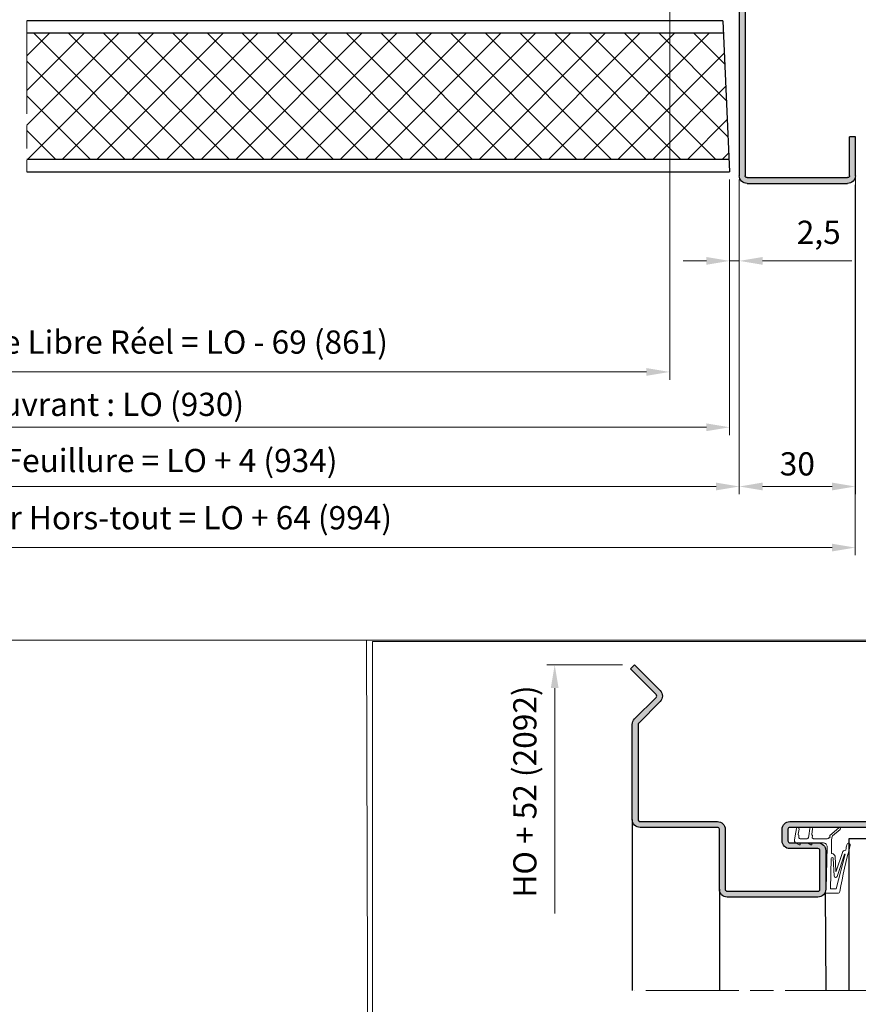
# Model space of a CAD drawing. Units: millimetres. Extents: x 0 to 321, y -11 to 450.
# Drawn here: x 131 to 239, y 210 to 337 of the extents above; entities that cross this region are included whole.
import ezdxf

# ---------------------------------------------------------------- set-up
doc = ezdxf.new("R2010")
doc.units = ezdxf.units.MM
doc.header["$PDMODE"] = 2
doc.header["$PDSIZE"] = 10
doc.linetypes.add('AM_ISO08W050', pattern=[18, 12, -1.5, 3, -1.5])
for name, color, linetype, lineweight in [('AEL-AM_5', 3, 'Continuous', 20), ('AEL-AM_8', 1, 'Continuous', 15), ('AM_0', 7, 'Continuous', 40), ('AM_1', 30, 'Continuous', 30), ('AM_2', 6, 'Continuous', 20), ('AM_5', 3, 'Continuous', 20), ('AM_7', 4, 'AM_ISO08W050', 18), ('AM_8', 1, 'Continuous', 15)]:
    doc.layers.add(name, color=color, linetype=linetype, lineweight=lineweight)
doc.layers.add('AM_VIEWS', color=1, linetype='Continuous', lineweight=15, plot=False)
doc.styles.get("Standard").update_dxf_attribs({"font": 'arial.ttf'})
doc.dimstyles.new('AM_ISO_MALERBA', dxfattribs={"dimtxt": 3, "dimasz": 3, "dimexe": 1, "dimexo": 1, "dimgap": 0.9999999999999996, "dimtad": 1, "dimtoh": 1, "dimtxsty": 'Standard', "dimcen": 0, "dimclrd": 256, "dimclre": 256, "dimclrt": 3, "dimadec": 1, "dimazin": 2, "dimtp": 0.1, "dimtm": 0.1, "dimtfac": 0.71, "dimtmove": 0, "dimatfit": 3, "dimfxl": 1, "dimlwd": -1, "dimlwe": -1, "dimarcsym": 0})
doc.dimstyles.new('MAL-ISO$0', dxfattribs={"dimtxt": 3, "dimasz": 3, "dimexe": 1, "dimexo": 1, "dimgap": 1.5, "dimtad": 1, "dimtxsty": 'Standard', "dimcen": 0, "dimclrd": 256, "dimclre": 256, "dimclrt": 3, "dimadec": 1, "dimazin": 2, "dimtp": 0.1, "dimtm": 0.1, "dimtfac": 0.71, "dimtmove": 0, "dimatfit": 3, "dimfxl": 1, "dimlwd": -1, "dimlwe": -1, "dimarcsym": 1})

# ---------------------------------------------------------------- blocks, each defined once
blk = doc.blocks.new('*D105')
at = {"layer": 'AM_5', "transparency": 16777216}
for p, q in [((222.7553192965921, 316.1454246044257), (222.7553192965921, 304.6361806105278)), ((224.0053192928431, 315.1454239246177), (224.0053192928431, 304.6361806105278)), ((219.7553192965921, 305.6361806105278), (216.7553192965921, 305.6361806105278)), ((222.7553192965921, 305.6361806105278), (224.0053192928431, 305.6361806105278)), ((227.0053192928431, 305.6361806105278), (238.5407899613288, 305.6361806105278))]:
    blk.add_line(p, q, dxfattribs=at)
for points in [[(219.7553192965921, 306.1361806105278), (219.7553192965921, 305.1361806105278), (222.7553192965921, 305.6361806105278)], [(227.0053192928431, 306.1361806105278), (227.0053192928431, 305.1361806105278), (224.0053192928431, 305.6361806105278)]]:
    blk.add_solid(points, dxfattribs=at)
at = {"layer": 'Defpoints', "color": 0, "transparency": 16777216}
for p in [(222.7553192965921, 317.1454246044257), (224.0053192928431, 316.1454239246177), (224.0053192928431, 305.6361806105278)]:
    blk.add_point(p, dxfattribs=at)
at = {"layer": 'AM_5', "color": 3, "transparency": 16777216, "insert": (234.2730546270859, 308.9390455491363), "char_height": 3, "attachment_point": 5}
blk.add_mtext('2,5', dxfattribs=at)
blk = doc.blocks.new('*D107')
at = {"layer": 'AEL-AM_5', "linetype": 'Continuous', "transparency": 16777216}
for p, q in [((43.5387775785764, 316.1454246044257), (43.5387775785764, 283.1322670800057)), ((222.7553192965921, 316.1454246044257), (222.7553192965921, 283.1322670800057)), ((46.5387775785764, 284.1322670800057), (219.7553192965921, 284.1322670800057))]:
    blk.add_line(p, q, dxfattribs=at)
for points in [[(46.5387775785764, 284.6322670800057), (46.5387775785764, 283.6322670800057), (43.5387775785764, 284.1322670800057)], [(219.7553192965921, 284.6322670800057), (219.7553192965921, 283.6322670800057), (222.7553192965921, 284.1322670800057)]]:
    blk.add_solid(points, dxfattribs=at)
at = {"layer": 'Defpoints', "color": 0, "linetype": 'Continuous', "transparency": 16777216}
for p in [(43.5387775785764, 317.1454246044257), (222.7553192965921, 317.1454246044257), (222.7553192965921, 284.1322670800057)]:
    blk.add_point(p, dxfattribs=at)
at = {"layer": 'AEL-AM_5', "color": 3, "linetype": 'Continuous', "transparency": 16777216, "insert": (134.9907149880811, 287.0988427962404), "char_height": 3, "attachment_point": 5}
blk.add_mtext('{\\fArial|b1|i0|c0|p34;Largeur Ouvrant : LO (930)}', dxfattribs=at)
blk = doc.blocks.new('*D108')
at = {"layer": 'AEL-AM_5', "linetype": 'Continuous', "transparency": 16777216}
for p, q in [((224.0053192965921, 315.6454246044257), (224.0053192965921, 275.4856798488645)), ((42.7887775785764, 314.6825552549587), (42.7887775785764, 275.4856798488645)), ((45.7887775785764, 276.4856798488645), (221.0053192965921, 276.4856798488645))]:
    blk.add_line(p, q, dxfattribs=at)
for points in [[(45.7887775785764, 276.9856798488645), (45.7887775785764, 275.9856798488645), (42.7887775785764, 276.4856798488645)], [(221.0053192965921, 276.9856798488645), (221.0053192965921, 275.9856798488645), (224.0053192965921, 276.4856798488645)]]:
    blk.add_solid(points, dxfattribs=at)
at = {"layer": 'Defpoints', "color": 0, "linetype": 'Continuous', "transparency": 16777216}
for p in [(42.7887775785764, 315.6825552549587), (224.0053192965921, 316.6454246044257), (224.0053192965921, 276.4856798488645)]:
    blk.add_point(p, dxfattribs=at)
at = {"layer": 'AEL-AM_5', "color": 3, "linetype": 'Continuous', "transparency": 16777216, "insert": (134.4970434757957, 279.4532787574593), "char_height": 3, "attachment_point": 5}
blk.add_mtext('Largeur Fond de Feuillure = LO + 4 (934)', dxfattribs=at)
blk = doc.blocks.new('*D111')
at = {"layer": 'AEL-AM_5', "linetype": 'Continuous', "transparency": 16777216}
for p, q in [((224.0053192927381, 316.1454237454907), (224.0053192927381, 275.4856798488645)), ((239.0053192965921, 316.6454219551835), (239.0053192965921, 275.4856798488645)), ((227.0053192927381, 276.4856798488645), (236.0053192965921, 276.4856798488645))]:
    blk.add_line(p, q, dxfattribs=at)
for points in [[(227.0053192927381, 276.9856798488645), (227.0053192927381, 275.9856798488645), (224.0053192927381, 276.4856798488645)], [(236.0053192965921, 276.9856798488645), (236.0053192965921, 275.9856798488645), (239.0053192965921, 276.4856798488645)]]:
    blk.add_solid(points, dxfattribs=at)
at = {"layer": 'Defpoints', "color": 0, "linetype": 'Continuous', "transparency": 16777216}
for p in [(224.0053192927381, 317.1454237454907), (239.0053192965921, 317.6454219551835), (239.0053192965921, 276.4856798488645)]:
    blk.add_point(p, dxfattribs=at)
at = {"layer": 'AEL-AM_5', "color": 3, "linetype": 'Continuous', "transparency": 16777216, "insert": (231.5053192946651, 279.0184220043897), "char_height": 3, "attachment_point": 5}
blk.add_mtext('30', dxfattribs=at)
blk = doc.blocks.new('*D113')
at = {"layer": 'AM_5', "transparency": 16777216}
for p, q in [((27.7887775785764, 316.1454351338168), (27.7887775785764, 267.5924275018476)), ((238.9898877299679, 315.4704246044258), (238.9898877299679, 267.5924275018476)), ((235.9898877299679, 268.5924275018476), (30.7887775785764, 268.5924275018476))]:
    blk.add_line(p, q, dxfattribs=at)
for points in [[(30.7887775785764, 269.0924275018476), (30.7887775785764, 268.0924275018476), (27.7887775785764, 268.5924275018476)], [(235.9898877299679, 269.0924275018476), (235.9898877299679, 268.0924275018476), (238.9898877299679, 268.5924275018476)]]:
    blk.add_solid(points, dxfattribs=at)
at = {"layer": 'Defpoints', "color": 0, "transparency": 16777216}
for p in [(27.7887775785764, 317.1454351338168), (238.9898877299679, 316.4704246044258), (27.7887775785764, 268.5924275018476)]:
    blk.add_point(p, dxfattribs=at)
at = {"layer": 'AM_5', "color": 3, "transparency": 16777216, "insert": (147.8004055761402, 272.0600264104424), "char_height": 3, "attachment_point": 5}
blk.add_mtext('Largeur Hors-tout = LO + 64 (994)', dxfattribs=at)
blk = doc.blocks.new('hti 72 ép 1.5mm')
at = {"layer": 'AM_8'}
blk.add_hatch(color=256, dxfattribs=at).paths.add_polyline_path([(10, 28.5, -0.4142135623730951), (10.5, 28), (10.5, 2, -0.4142135623730951), (10, 1.5), (0, 1.5), (0, 0), (10, 0, 0.4142135623730951), (12, 2), (12, 28, 0.4142135623730951), (10, 30), (-46.28544597204097, 29.999999999978, -0.414213562373095), (-46.78544597206297, 30.5), (-46.78544597206297, 33.50000000000367, -0.4142135623709475), (-46.28544597204097, 34.000000000022), (-39.00000000000604, 34, 0.4142135623739778), (-37, 35.99999999999999), (-37, 46, 0.4142135623730951), (-39, 48), (-65, 48, 0.4142135623730758), (-67, 46.00000000000013), (-67, 30.5, -0.4142135623730951), (-67.5, 30), (-82, 30, 0.4142135623730951), (-84, 28), (-84, 2, 0.4142135623730951), (-82, 0), (-72, 0), (-72, 1.5), (-82, 1.5, -0.414213562373095), (-82.5, 2), (-82.5, 28, -0.4142135623730951), (-82, 28.5), (-67.5, 28.5, 0.4142135623730757), (-65.5, 30.49999999999987), (-65.5, 46.00000000000003, -0.4142135623730763), (-65, 46.5), (-39, 46.500000000022, -0.4142135623730931), (-38.499999999978, 46), (-38.499999999978, 35.99999999999891, -0.4142135623724524), (-39, 35.499999999978), (-46.28544597203494, 35.5, 0.4142135623739795), (-48.28544597204097, 33.5), (-48.28544597204097, 30.5, 0.4142135623730951), (-46.28544597204097, 28.5)])
at = {"layer": 'AM_1'}
for p, q in [((-67, 30.5), (-66.99999999999898, 46)), ((-65.5, 30.5), (-65.49999999999898, 46)), ((-65, 48), (-39, 48)), ((-65, 46.5), (-39, 46.5)), ((-38.49999999999994, 36), (-38.5, 46)), ((-37.00000000000006, 36), (-37, 46)), ((-48.28544597204097, 33.5), (-48.28544597204097, 30.5)), ((-46.78544597204097, 33.5), (-46.78544597204097, 30.5)), ((-39, 35.5), (-46.28544597204097, 35.5)), ((-39, 34), (-46.28544597204097, 34)), ((-84, 2), (-84, 28)), ((-82.5, 2), (-82.5, 28)), ((-67.5, 30), (-82, 30)), ((-67.5, 28.5), (-82, 28.5)), ((-46.28544597204097, 30), (10, 30)), ((-46.28544597204097, 28.5), (10, 28.5)), ((10.5, 28), (10.5, 2)), ((12, 28), (12, 2)), ((-72, 1.5), (-82, 1.5)), ((-72, 0), (-82, 0)), ((-72, 1.5), (-72, 0)), ((10, 1.5), (0, 1.5)), ((0, 0), (0, 1.5)), ((10, 0), (0, 0))]:
    blk.add_line(p, q, dxfattribs=at)
for centre, radius, start, end in [((-65, 46), 2, 90, 180), ((-65, 46), 0.5, 90, 180), ((-39, 46), 2, 0, 90), ((-39, 46), 0.500000000022, 359.9999999995441, 89.99999999954404), ((-39, 36), 2, 270, 0), ((-39, 36), 0.500000000022, 270.0000000004559, 0), ((-46.28544597204097, 33.5), 2, 90, 180), ((-46.28544597204097, 33.5), 0.500000000022, 90.00000000045596, 180), ((-82, 28), 2, 90, 180), ((-82, 28), 0.5, 89.99999999954404, 180), ((-67.5, 30.5), 0.5, 269.999999999544, 0), ((-67.5, 30.5), 2, 270, 0), ((-46.28544597204097, 30.5), 2, 180, 270), ((-46.28544597204097, 30.5), 0.500000000022, 180, 270.0000000004559), ((10, 28), 2, 0, 90), ((10, 28), 0.5, 0, 90), ((-82, 2), 2, 180, 270), ((-82, 2), 0.5, 180, 269.999999999544), ((10, 2), 2, 270, 0), ((10, 2), 0.5, 270, 0)]:
    blk.add_arc(centre, radius, start, end, dxfattribs=at)
blk = doc.blocks.new('*D132')
at = {"layer": 'AM_5', "transparency": 16777216}
for p, q in [((215.0053192965921, 346.6454246044257), (215.0053192965921, 290.2855273236373)), ((70.28877757857686, 292.474466458429), (70.28877757857686, 290.2855273236373)), ((212.0053192965921, 291.2855273236373), (73.28877757857686, 291.2855273236373))]:
    blk.add_line(p, q, dxfattribs=at)
for points in [[(73.28877757857686, 291.7855273236373), (73.28877757857686, 290.7855273236373), (70.28877757857686, 291.2855273236373)], [(212.0053192965921, 291.7855273236373), (212.0053192965921, 290.7855273236373), (215.0053192965921, 291.2855273236373)]]:
    blk.add_solid(points, dxfattribs=at)
at = {"layer": 'Defpoints', "color": 0, "transparency": 16777216}
for p in [(215.0053192965921, 347.6454246044257), (70.28877757857686, 293.474466458429), (70.28877757857686, 291.2855273236373)]:
    blk.add_point(p, dxfattribs=at)
at = {"layer": 'AM_5', "color": 3, "transparency": 16777216, "insert": (139.1786577197328, 294.7531262322321), "char_height": 3, "attachment_point": 5}
blk.add_mtext('Largeur Passage Libre Réel = LO - 69 (861)', dxfattribs=at)
blk = doc.blocks.new('k5499-1')
at = {"layer": 'AM_2'}
for p, q in [((1.285541292320431, -1.389140856394647, 0.001545403773944564), (-0.5481906639795966, -1.704054411444645, 0.001545403773944564)), ((-0.429792058490932, -2.393485853653033, 0.001545403773944564), (0.8791554418204441, -2.168695469594695, 0.001545403773944564)), ((1.031014475748464, -2.204341797614688, 0.001545403773944564), (1.188119498070421, -2.319176581794636, 0.001545403773944564)), ((2.430710982740322, -1.192476639943493, 0.001545403773944564), (1.285541292320431, -1.389140856394647, 0.001545403773944564)), ((1.339992271470408, -2.354826134894665, 0.001545403773944564), (1.449004902670424, -2.3361049934947, 0.001545403773944564)), ((1.449004902670424, -2.3361049934947, 0.001545403773944564), (1.652007018428719, -2.301242691081256, 0.001545403773944564)), ((3.638384539288154, -2.419094095915284, 0.001545403773944564), (3.113661325262854, -1.512374095231507, 0.001545403773944564)), ((1.285541292320431, -4.889140856394647, 0.001545403773944564), (-0.5481906639682279, -5.204054411436232, 0.001545403773944564)), ((1.77048617562042, -4.805859482194705, 0.001545403773944564), (1.285541292320431, -4.889140856394647, 0.001545403773944564)), ((2.061246597020443, -2.646192937244678, 0.001545403773944564), (2.061246597020443, -4.460909236044586, 0.001545403773944564)), ((3.161246597020465, -4.603312007544673, 0.001545403773944564), (3.161246597020465, -2.674243528944658, 0.001545403773944564)), ((3.161246597020465, -2.674243528944658, 0.001545403773944564), (3.491246597020449, -2.674243528944658, 0.001545403773944564)), ((3.638384539320441, -5.427804813944704, 0.001545403773944564), (3.161246597020465, -4.603312007544673, 0.001545403773944564)), ((-0.4297920584795634, -5.893485853694642, 0.001545403773944564), (0.8791554417942962, -5.668695469612885, 0.001545403773944564)), ((1.031014475770405, -5.70434179759468, 0.001545403773944564), (1.188119498059166, -5.819176581782358, 0.001545403773944564)), ((1.339992271470408, -5.854826134894665, 0.001545403773944564), (1.449004902670424, -5.8361049934947, 0.001545403773944564)), ((1.449004902670424, -5.8361049934947, 0.001545403773944564), (1.652007018428719, -5.801242691081256, 0.001545403773944564)), ((2.061246597020443, -6.146192937244678, 0.001545403773944564), (2.061246597020443, -9.674442823788354, 0.001545403773944564)), ((3.161246597020465, -8.682954246994655, 0.001545403773944564), (3.161246597020465, -5.682954246994655, 0.001545403773944564)), ((3.161246597020465, -5.682954246994655, 0.001545403773944564), (3.491246597020449, -5.682954246994655, 0.001545403773944564)), ((15.0612465970168, -9.440123632794666, 0.001545403773944564), (4.181839069057673, -9.682742199560266, 0.001545403773944564)), ((15.88635934619168, -9.134360369389128, 0.001545403773944564), (15.0612465970168, -9.440123632794666, 0.001545403773944564)), ((16.16124659702052, -12.4284018062483, 0.001545403773944564), (16.16124659701683, -9.325649482294693, 0.001545403773944564)), ((1.219026242189841, -10.31345031018509, 0.001545403773944564), (-0.7674232245989856, -12.63991319322474, 0.001545403773944564)), ((-0.3111275830144109, -13.02952105695363, 0.001545403773944564), (1.361584461156326, -11.07049690360122, 0.001545403773944564)), ((1.494728889756118, -10.31173808056815, 0.001545403773944564), (1.219026242189841, -10.31345031018509, 0.001545403773944564)), ((2.286674666743579, -10.82200989831495, 0.001545403773944564), (5.809685166362499, -10.74944701634604, 0.001545403773944564)), ((10.4657321577306, -12.00794416732617, 0.001545403773944564), (5.635858159581971, -13.59082452486052, 0.001545403773944564)), ((5.911723208866306, -10.84736656435268, 0.001545403773944564), (5.913284702533474, -10.92317886057117, 0.001545403773944564)), ((6.596853841726215, -11.70927100104996, 0.001545403773944564), (10.45910031251015, -11.90886679965706, 0.001545403773944564)), ((7.207934670163866, -10.72064822543416, 0.001545403773944564), (15.0612465970168, -10.54035693442745, 0.001545403773944564)), ((11.65302486563735, -11.50563372694683, 0.001545403773944564), (7.214102600253511, -11.24480121123668, 0.001545403773944564)), ((15.0612465970168, -10.54035693442745, 0.001545403773944564), (15.06124659701686, -12.02997920762607, 0.001545403773944564))]:
    blk.add_line(p, q, dxfattribs=at)
at = {"layer": 'AM_2', "extrusion": (-0.2116881432903518, 0.9773372652213174, 0)}
blk.add_line((6.069855189617272, -14.17662831337259), (11.83036907177939, -12.26868897240229, 0.001545403773944565), dxfattribs=at)
at = {"layer": 'AM_2', "extrusion": (-0.2392106050059207, 0.9709677061842487, 0)}
blk.add_line((6.095167642073477, -14.2733609925275), (15.06124659701686, -12.02997920762607, 0.001545403773944564), dxfattribs=at)
at = {"layer": 'AM_2'}
for centre, radius, start, end in [((-0.4889913612352643, -2.048770132548839, 0.001545403773944564), 0.3497620417109318, 99.74456059783245, 279.7445605978324), ((0.9130035671121277, -2.365792063454705, 0.001545403773944564), 0.199981906424009, 53.83533245653107, 99.74456058813355), ((1.306141083731234, -2.157711708700504, 0.001545403773944564), 0.199999999813002, 233.8353324663956, 279.7445605979845), ((1.711246597020477, -2.646192937244678, 0.001545403773944564), 0.3499999999999637, 0, 99.74456059680493), ((2.542419902351583, -1.842954246984732, 0.001545403773944564), 0.6599999999869783, 30.0581724105485, 99.74456059533465), ((3.491246597020449, -2.504243528944585, 0.001545403773944564), 0.1699999999999997, 270, 30.05817241069151), ((1.711246597032527, -4.460909236042767, 0.001545403773944564), 0.3499999999878938, 279.7445605964976, 359.9999999997004), ((-0.4889913612238956, -5.548770132565437, 0.001545403773944564), 0.3497620417355528, 99.7445605971385, 279.7445605971423), ((0.9130035671551013, -5.865792063510639, 0.001545403773944564), 0.199981906472868, 53.83533247422709, 99.74456060583049), ((1.306141083740101, -5.657711708681177, 0.001545403773944564), 0.1999999998306343, 233.8353324629353, 279.7445605945449), ((1.711246597020477, -6.146192937244678, 0.001545403773944564), 0.3499999999999637, 0, 99.74456059680493), ((3.491246597030511, -5.512954246975028, 0.001545403773944564), 0.1700000000197055, 269.9999999966128, 30.05817240722178), ((1.669837779736838, -10.21511056559575, 0.001545403773944564), 0.2000000000000222, 208.8905232812991, 28.8905232813213), ((1.511246597036632, -9.67444282378176, 0.001545403773944564), 0.5499999999838145, 306.9974168391478, 359.9999999993095), ((1.669837779736838, -10.21511056559552, 0.001545403773944564), 0.1999999999998861, 28.89052328124696, 30.46530012769449), ((4.161246597020408, -8.682954246994655, 0.001545403773944564), 0.9999999999999574, 180, 271.1799451400988), ((15.95724563836143, -9.325649482290942, 0.001545403773944564), 0.2040009586554135, 359.9999999989448, 110.3332695999394), ((-0.5392754038066983, -12.83471712508924, 0.001545403773944564), 0.3000000000035155, 139.5076556772572, 319.5076556772572), ((2.327859610819132, -12.82158580347857, 0.001545403773944564), 2.000000000032337, 91.17994514011187, 118.8905232788101), ((5.811744413611109, -10.84942581160124, 0.001545403773944564), 0.09999999999952848, 1.179945165797843, 91.17994516581412), ((6.878820191938132, -10.77382429179079, 0.001545403773944564), 0.9770187145164994, 188.793148650242, 253.2259179931457), ((7.213950486270221, -10.98269021800274, 0.001545403773944564), 0.2621110373729534, 91.31513401697872, 270.0332511359489), ((10.45651982206317, -11.95880016594708, 0.001545403773944564), 0.04999999999998767, 280.6172173218898, 87.04166148234233), ((11.66037990934035, -11.90606051775615, 0.001545403773944564), 0.4004943338746818, 295.1157512752999, 91.05229117766058), ((15.66124659702052, -12.4284018062483, 0.001545403773944564), 0.4999999999999645, 274.9810994601447, 3.801154320044351), ((3.692762560250287, -15.18262214583808, 0.001545403773944564), 0.4499999999916245, 100.2674041773373, 280.2674041773301), ((-18.03395209274686, 104.759603340207, 0.001545403773944564), 121.444165504999, 280.2674041746893, 280.9173914103918), ((45.42603415562127, -172.0470415958705, 0.001545403773944564), 161.8724884989868, 100.5800910496141, 104.911112015697), ((4.968135816175334, -14.41019987968866, 0.001545403773944564), 0.07638909604067254, 268.9851996924876, 356.8777754214926), ((5.86099134848331, -14.37666096804094, 0.001545403773944564), 0.8174496120100325, 105.9864045851011, 182.6433316226845), ((6.083207111823185, -14.22481260721827), 0.05000000000000018, 105.4881127376306, 283.8399543261807)]:
    blk.add_arc(centre, radius, start, end, dxfattribs=at)
blk = doc.blocks.new('A$C7AE24C1B')
at = {"layer": 'AM_1', "linetype": 'Continuous'}
blk.add_lwpolyline([(20.00000018389653, 1.000000022826839), (9.030330266837495, 1.000000025837721), (7.694543829210602, 1.000000025837721, -0.1989123673796568), (7.51776713391348, 1.0732233305406), (4.737437048024162, 3.853553416430145, 0.4142135623730833), (3.323223485650601, 3.8535534164306), (1.809474952096934e-07, 0.5303301117277215), (0.5303302668374954, 2.58377212958294e-08), (3.853553571540829, 3.323223330540145, -0.4142135623731421), (4.207106962134617, 3.3232233305406), (6.987437048023935, 0.5428932446510544, 0.1989123673796667), (7.694543829210602, 0.2500000258377213), (9.030330266837495, 0.2500000258377213), (20.00000018394769, 0.250000022837753, 0.4142135623357013), (21.00000018394792, 1.250000022709969), (21.00000018394769, 24.28713106488237), (21.00000018394769, 29.39272301185781, -0.414213562373095), (21.25000018394769, 29.64272301185781), (22.75000018394769, 29.64272301185781, -0.414213562373095), (23.00000018394769, 29.39272301185781), (23.00000018394769, 25.75000002583772, 0.414213562373095), (24.00000018394769, 24.75000002583772), (29.00000018394769, 24.75000002583772, 0.414213562373095), (30.00000018394769, 25.75000002583772), (30.00000018094772, 37.50000002583772, 0.414213562373095), (29.00000018094772, 38.50000002583772), (21.25000017807542, 38.50000002584074, -0.414213562373095), (21.00000017807542, 38.75000002584074), (21.00000017807542, 48.75000002584074, 0.414213562373095), (20.00000017807542, 49.75000002584074), (9.030330263965425, 49.75000002584074), (7.694543826338531, 49.75000002584074, 0.1989123673796634), (6.98743704515141, 49.4571068070265), (4.207106959257544, 46.67677672113241, -0.4142135623601921), (3.853553568668531, 46.6767767211365), (0.5303302639654248, 50.00000002584074), (1.780754246283323e-07, 49.46966993995074), (3.323223482778985, 46.14644663524695, 0.4142135623730832), (4.73743704515141, 46.1464466352465), (7.517767131046412, 48.92677672114196, -0.1989123673749972), (7.694543826338531, 49.00000002584074), (9.030330263965425, 49.00000002584074), (20.00000017807542, 49.00000002584074, -0.414213562373095), (20.25000017807542, 48.75000002584074), (20.25000017807542, 38.75000002584074, 0.414213562373095), (21.25000017807542, 37.75000002584074), (29.00000018094772, 37.75000002583772, -0.414213562373095), (29.25000018094772, 37.50000002583772), (29.25000018394769, 25.75000002583772, -0.414213562373095), (29.00000018394769, 25.50000002583772), (28.29477144662758, 25.50000002583772), (24.00000018394769, 25.50000002583772, -0.414213562373095), (23.75000018394769, 25.75000002583772), (23.75000018394769, 29.39272301185781, 0.414213562373095), (22.75000018394769, 30.39272301185781), (21.25000018394769, 30.39272301185781, 0.414213562373095), (20.25000018394769, 29.39272301185781), (20.25000018394769, 24.28713106488237), (20.25000018395883, 1.250000022829568, -0.4142135623663022)], format="xyb", close=True, dxfattribs=at)
blk = doc.blocks.new('*D122')
at = {"layer": 'AM_5', "transparency": 16777216}
for p, q in [((208.9266300090062, 253.4406442172076), (199.1381380347454, 253.4406442172076)), ((200.1381380347454, 250.4406442172076), (200.1381380347454, 221.3117231640359))]:
    blk.add_line(p, q, dxfattribs=at)
blk.add_solid([(199.6381380347454, 250.4406442172076), (200.6381380347454, 250.4406442172076), (200.1381380347454, 253.4406442172076)], dxfattribs=at)
at = {"layer": 'Defpoints', "color": 0, "transparency": 16777216}
for p in [(200.1381380347454, 253.4406442172076), (209.9266300090062, 253.4406442172076), (206.5348734362639, 210.5630796827074)]:
    blk.add_point(p, dxfattribs=at)
at = {"layer": 'AM_5', "color": 3, "transparency": 16777216, "insert": (196.6705391261505, 237.0699087029172), "char_height": 3, "attachment_point": 5, "rotation": 90}
blk.add_mtext('HO + 52 (2092)', dxfattribs=at)

msp = doc.modelspace()

# ---------------------------------------------------------------- hatches: boundary and pattern name
at = {"layer": 'AEL-AM_8'}
h = msp.add_hatch(color=256, dxfattribs=at)
edge = h.paths.add_edge_path()
edge.add_line((221.4266300090093, 224.4406442146086), (221.4266300090093, 232.2024683270706))
edge.add_arc((221.1766300090093, 232.2024683270707), 0.25, 360, 450)
edge.add_line((221.1766300090093, 232.4524683270707), (211.1766300090093, 232.4524683270707))
edge.add_arc((211.1766300090093, 233.4524683270707), 0.9999999999998863, 539.9999999999935, 630, ccw=False)
edge.add_line((210.1766300090093, 233.4524683270707), (210.1766300090092, 245.7461005663457))
edge.add_arc((211.1766300090097, 245.7461005663455), 1.000000000000512, 494.9999999999724, 539.999999999987, ccw=False)
edge.add_line((210.4695232278235, 246.4532073475328), (213.2498533137177, 249.2335374334268))
edge.add_arc((213.0730766184128, 249.4103141287193), 0.2500000000027353, 315.0000000019805, 404.9999999993552)
edge.add_line((213.2498533137135, 249.5870908240157), (209.9266300090095, 252.9103141287187))
edge.add_line((209.9266300090093, 252.9103141287188), (210.4569600948993, 253.4406442146088))
edge.add_line((210.4569600948993, 253.4406442146088), (213.7801833996028, 250.1174209099054))
edge.add_arc((213.0730766184168, 249.4103141287188), 0.9999999999996061, 315.00000000001614, 405.00000000001387, ccw=False)
edge.add_line((213.7801833996035, 248.7032073475328), (210.9998533137084, 245.9228772616378))
edge.add_arc((211.1766300090075, 245.7461005663466), 0.2499999999979923, 495.0000000012989, 540.0000000001824)
edge.add_line((210.9266300090093, 245.7461005663457), (210.9266300090093, 233.4524683270707))
edge.add_arc((211.1766300090093, 233.4524683270707), 0.25, 540, 630)
edge.add_line((211.1766300090093, 233.2024683270707), (221.1766300090093, 233.2024683270707))
edge.add_arc((221.1766300090093, 232.202468327071), 0.9999999999998863, 359.99999999999346, 450, ccw=False)
edge.add_line((222.1766300090093, 232.2024683270707), (222.1766300090094, 224.4406442146087))
edge.add_arc((222.4266300090093, 224.4406442146086), 0.25, 540, 630)
edge.add_line((222.4266300090093, 224.1906442146086), (234.1766300090093, 224.1906442116085))
edge.add_arc((234.1766300090093, 224.4406442116087), 0.25, 630, 720)
edge.add_line((234.4266300090093, 224.4406442116087), (234.4266300090093, 229.4406442116087))
edge.add_arc((234.1766300090093, 229.4406442116086), 0.25, 360, 450)
edge.add_line((234.1766300090093, 229.6906442116086), (230.5339070229892, 229.6906442116086))
edge.add_arc((230.5339070229892, 230.6906442116086), 0.9999999999998863, 539.9999999999935, 630, ccw=False)
edge.add_line((229.5339070229892, 230.6906442116086), (229.5339070229891, 232.1906442116086))
edge.add_arc((230.5339070229892, 232.1906442116086), 1, 450, 540, ccw=False)
edge.add_line((230.5339070229892, 233.1906442116089), (258.6766300120172, 233.1906442115976))
edge.add_arc((258.6766300119847, 233.440644211633), 0.2500000000354703, 270.0000000074518, 360.000000006149)
edge.add_line((258.9266300120202, 233.4406442116598), (258.9266300090093, 244.4103141287187))
edge.add_line((258.9266300090093, 244.4103141287188), (258.9266300090093, 245.7461005663458))
edge.add_arc((258.6766300090097, 245.7461005663466), 0.2499999999996589, 359.9999999997916, 404.9999999999079)
edge.add_line((258.8534067043064, 245.9228772616428), (256.0730766184167, 248.7032073475323))
edge.add_arc((256.7801833996031, 249.4103141287193), 1.000000000000249, 495.0000000000138, 585.0000000000231, ccw=False)
edge.add_line((256.0730766184164, 250.1174209099057), (259.3962999231195, 253.4406442146087))
edge.add_line((259.3962999231193, 253.4406442146088), (259.9266300090093, 252.9103141287188))
edge.add_line((259.9266300090093, 252.9103141287188), (256.6034067043066, 249.5870908240155))
edge.add_arc((256.7801833996035, 249.4103141287184), 0.2500000000003236, 494.9999999999539, 584.9999999999355)
edge.add_line((256.6034067043064, 249.2335374334217), (259.3837367901959, 246.4532073475323))
edge.add_arc((258.6766300090088, 245.7461005663455), 1.000000000000732, 360.00000000001955, 404.9999999999862, ccw=False)
edge.add_line((259.6766300090093, 245.7461005663457), (259.6766300090093, 244.4103141287187))
edge.add_line((259.6766300090093, 244.4103141287188), (259.6766300120092, 233.4406442116087))
edge.add_arc((258.6766300120092, 233.4406442116086), 1.000000000000227, 270.00000000731825, 360, ccw=False)
edge.add_line((258.676630012137, 232.4406442116084), (230.5339070229895, 232.4406442116086))
edge.add_arc((230.5339070229892, 232.1906442116086), 0.25, 450, 540)
edge.add_line((230.2839070229892, 232.1906442116086), (230.2839070229892, 230.6906442116086))
edge.add_arc((230.5339070229892, 230.6906442116086), 0.25, 540, 630)
edge.add_line((230.5339070229892, 230.4406442116086), (231.4446174847427, 230.4406442116086))
edge.add_arc((229.8004813625465, 230.4417321412592), 1.644136482139253, 359.6897552308373, 359.9620872217054, ccw=False)
edge.add_line((231.4445937417203, 230.4328295265274), (232.1445937417203, 230.4328295261662))
edge.add_arc((229.796909087864, 230.3895123167046), 2.348084243503047, 361.057046435126, 361.2477718253344)
edge.add_line((232.1444365411456, 230.4406442116086), (234.1766300090093, 230.4406442116086))
edge.add_arc((234.1766300090093, 229.4406442116086), 0.9999999999998863, 359.99999999999346, 450, ccw=False)
edge.add_line((235.1766300090093, 229.4406442116086), (235.1766300090094, 224.4406442116086))
edge.add_arc((234.1766300090093, 224.4406442116087), 0.9999999999999432, 269.99999999999676, 360, ccw=False)
edge.add_line((234.1766300090093, 223.4406442116087), (222.4266300090093, 223.4406442146088))
edge.add_arc((222.4266300090093, 224.4406442146086), 1, 540, 630, ccw=False)
at = {"layer": 'AM_8'}
h = msp.add_hatch(dxfattribs=at)
h.set_pattern_fill('ANSI37', color=256, style=0)
h.set_pattern_definition([(45, (-34.56851165627825, -9.454023058853394), (-2.245064030267288, 2.245064030267288), []), (135, (-34.56851165627825, -9.454023058853394), (-2.245064030267288, -2.245064030267288), [])])
h.paths.add_polyline_path([(131.9129196887781, 335.0454272576985), (131.9135709972076, 318.7454245996255), (220.2704462696082, 318.7454245996255), (222.6836705799291, 318.7454245996247), (221.9537491577051, 335.0454272576976), (206.1854617881452, 335.0454272576986)])

# ---------------------------------------------------------------- linework, layer by layer
at = {"layer": 'AM_1', "linetype": 'Continuous'}
for p, q in [((221.8821004410421, 336.6454272528977), (131.9128557566729, 336.6454272528985)), ((221.8821004410421, 336.6454272528977), (222.7553192965921, 317.1454246044257)), ((220.2704462696053, 335.0454272576985), (131.9129165701387, 335.0454272576985)), ((221.9519579494861, 335.0454272576976), (206.1854617881452, 335.0454272576986)), ((220.2704462696082, 318.7454245996255), (131.9136349288921, 318.7454245996255)), ((222.6854617881481, 318.7454245996247), (206.1854617881481, 318.7454245996257)), ((131.9136349288921, 317.1454351338166), (222.7553192965921, 317.1454246044257)), ((210.1766300090093, 233.4406442172076), (210.1766300090093, 211.3597051616195)), ((258.1766300120545, 230.9406442137987), (238.1766300720545, 230.9406442137984)), ((238.1766300720551, 230.9406442137984), (238.1766300720554, 211.3314608208018)), ((221.4266300090093, 224.440644214335), (221.4266300090093, 211.3478810491575)), ((235.1010872076837, 224.063507965367, 0.0007727018869722818), (235.1766300120545, 211.3478810462024))]:
    msp.add_line(p, q, dxfattribs=at)
at = {"layer": 'AM_7'}
for p, q in [((131.9128557566729, 336.6454272528986), (131.9136349288921, 317.1454351338168)), ((259.9266300135772, 211.3478810462024), (210.4266300105319, 211.3478810462025))]:
    msp.add_line(p, q, dxfattribs=at)
at = {"layer": 'AM_VIEWS'}
for points in [[(23.99999999999989, 388.7506328619156), (296.9999997498886, 388.7506328619156), (296.9999997498886, 256.6194988375923), (23.99999999999989, 256.6194988375923)], [(24.08263956940311, 256.6233492118774), (175.7983687880047, 256.6233492118774), (176.568659464631, -0.1845251559325618), (23.99999999999989, -0.1922259550942726)], [(297.0279047758445, 256.4597629825298), (176.568659464631, 256.4597629825298), (176.568659464631, -0.1922259297984752), (297.0279047758445, -0.1922259297984752)]]:
    msp.add_lwpolyline(points, close=True, dxfattribs=at)

# ---------------------------------------------------------------- block references
at = {"layer": 'AM_0', "xscale": -1, "rotation": 90}
msp.add_blockref('A$C7AE24C1B', (259.9266300348469, 253.440644395283), dxfattribs=at)
at = {"layer": 'AM_1', "xscale": -0.5, "yscale": 0.5, "zscale": 0.5, "rotation": 90}
for name, p in [('hti 72 ép 1.5mm', (239.0053192965921, 321.6454246044257)), ('k5499-1', (230.5339070260344, 232.0066876385079)), ('k5499-1', (230.5339070229892, 232.0066876384627))]:
    msp.add_blockref(name, p, dxfattribs=at)

# ---------------------------------------------------------------- dimensions: what is measured, and where the dimension line sits
at = {"layer": 'AEL-AM_5', "linetype": 'Continuous'}
for base, p1, p2, text, picture, middle in [((222.7553192965921, 284.1322670800057), (43.5387775785764, 317.1454246044257), (222.7553192965921, 317.1454246044257), '{\\fArial|b1|i0|c0|p34;Largeur Ouvrant : LO (930)}', '*D107', (134.9907149880811, 284.1322670800057)), ((224.0053192965921, 276.4856798488645), (42.7887775785764, 315.6825552549587), (224.0053192965921, 316.6454246044257), 'Largeur Fond de Feuillure = LO + 4 (934)', '*D108', (134.4970434757957, 276.4856798488645))]:
    dim = msp.add_linear_dim(base=base, p1=p1, p2=p2, text=text, dimstyle='AM_ISO_MALERBA', override={"dimtoh": 0, "dimlfac": 2}, dxfattribs=at)
    dim.commit()
    dim.dimension.update_dxf_attribs({"geometry": picture, "text_midpoint": middle, "dimtype": 160})
dim = msp.add_linear_dim(base=(239.0053192965921, 276.4856798488645), p1=(224.0053192927381, 317.1454237454907), p2=(239.0053192965921, 317.6454219551835), dimstyle='AM_ISO_MALERBA', override={"dimtoh": 0, "dimlfac": 2}, dxfattribs=at)
dim.commit()
dim.dimension.update_dxf_attribs({"geometry": '*D111', "text_midpoint": (231.5053192946651, 279.0184220043897)})
at = {"layer": 'AM_5'}
for base, p1, p2, text, picture, middle in [((70.28877757857686, 291.2855273236373), (215.0053192965921, 347.6454246044257), (70.28877757857686, 293.474466458429), 'Largeur Passage Libre Réel = LO - 69 (861)', '*D132', (139.1786577197328, 291.2855273236373)), ((27.7887775785764, 268.5924275018476), (238.9898877299679, 316.4704246044258), (27.7887775785764, 317.1454351338168), 'Largeur Hors-tout = LO + 64 (994)', '*D113', (147.8004055761402, 268.5924275018476))]:
    dim = msp.add_linear_dim(base=base, p1=p1, p2=p2, text=text, dimstyle='MAL-ISO$0', override={"dimlfac": 2}, dxfattribs=at)
    dim.commit()
    dim.dimension.update_dxf_attribs({"geometry": picture, "text_midpoint": middle, "dimtype": 160})
dim = msp.add_linear_dim(base=(224.0053192928431, 305.6361806105278), p1=(222.7553192965921, 317.1454246044257), p2=(224.0053192928431, 316.1454239246177), dimstyle='MAL-ISO$0', override={"dimlfac": 2}, dxfattribs=at)
dim.commit()
dim.dimension.update_dxf_attribs({"geometry": '*D105', "text_midpoint": (234.2730546270859, 305.6361806105278), "dimtype": 160})
dim = msp.add_linear_dim(base=(200.1381380347454, 253.4406442172076), p1=(206.5348734362639, 210.5630796827074), p2=(209.9266300090062, 253.4406442172076), angle=90, text='HO + 52 (2092)', dimstyle='MAL-ISO$0', override={"dimdec": 1, "dimlfac": 2, "dimse1": 1, "dimsd1": 1}, dxfattribs=at)
dim.commit()
dim.dimension.update_dxf_attribs({"geometry": '*D122', "text_midpoint": (200.1381380347453, 237.0699087029172), "dimtype": 160})

doc.saveas('drawing.dxf')
